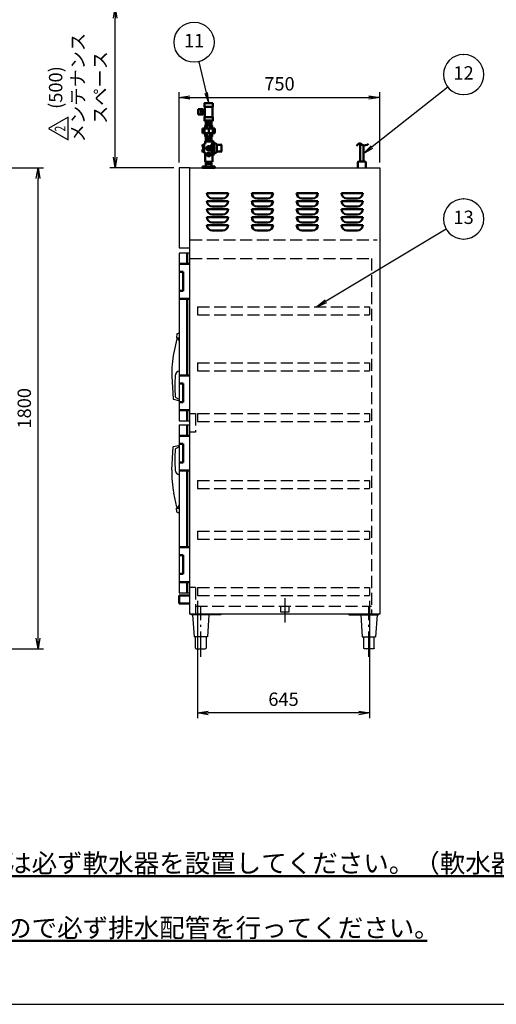
# Model space of a CAD drawing. Extents: x -70 to 7700, y 0 to 5540.
# Drawn here: x 3279 to 5063, y 0 to 3684 of the extents above; entities that cross this region are included whole.
import ezdxf
from ezdxf.enums import TextEntityAlignment as Align

# ---------------------------------------------------------------- set-up
doc = ezdxf.new("R2010")
doc.units = 0
doc.header["$LTSCALE"] = 20
doc.linetypes.add('GEN3A', pattern=[3.125, 2.25, -0.875])
doc.linetypes.add('GEN7A', pattern=[6.875, 4.75, -0.875, 0.375, -0.875])
doc.layers.get('0').update_dxf_attribs({"linetype": 'CONTINUOUS'})
doc.layers.get('DEFPOINTS').update_dxf_attribs({"linetype": 'CONTINUOUS'})
doc.layers.add('1', color=7, linetype='CONTINUOUS', lineweight=50)
for name, color, linetype in [('2', 150, 'CONTINUOUS'), ('3A', 6, 'GEN3A'), ('5', 3, 'CONTINUOUS'), ('7A', 4, 'GEN7A'), ('WAKU', 7, 'CONTINUOUS')]:
    doc.layers.add(name, color=color, linetype=linetype)
doc.styles.add('ACISOTS', font='simplex.shx', dxfattribs={"width": 0.8, "bigfont": 'extfont.shx'})
doc.styles.get("Standard").update_dxf_attribs({"font": 'simplex.shx', "bigfont": 'extfont.shx'})
doc.dimstyles.new('GEN-ISO', dxfattribs={"dimscale": 20, "dimtxt": 2.5, "dimasz": 2, "dimexe": 1, "dimexo": 1, "dimgap": 1, "dimtad": 1, "dimdsep": 46, "dimtxsty": 'ACISOTS', "dimblk1": 'OPEN', "dimblk2": 'OPEN', "dimsah": 1, "dimcen": 0, "dimclrd": 256, "dimclre": 256, "dimclrt": 2, "dimadec": 0, "dimazin": 0, "dimtp": 0.1, "dimtm": 0.1, "dimtfac": 0.71, "dimtmove": 0, "dimatfit": 3, "dimldrblk": 'OPEN', "dimfxl": 1, "dimtzin": 0, "dimarcsym": 0})
doc.dimstyles.new('GEN-ISO$0', dxfattribs={"dimscale": 20, "dimtxt": 2.5, "dimasz": 2, "dimexe": 1, "dimexo": 1, "dimgap": 1, "dimtad": 1, "dimdsep": 46, "dimtxsty": 'ACISOTS', "dimblk1": 'OPEN', "dimblk2": 'OPEN', "dimsah": 1, "dimcen": 0, "dimclrd": 256, "dimclre": 256, "dimclrt": 2, "dimadec": 0, "dimazin": 0, "dimtp": 0.1, "dimtm": 0.1, "dimtfac": 0.71, "dimtmove": 0, "dimatfit": 3, "dimldrblk": 'OPEN', "dimfxl": 1, "dimtzin": 0, "dimarcsym": 0})

# ---------------------------------------------------------------- blocks, each defined once
blk = doc.blocks.new('_OPEN')
at = {"color": 0, "linetype": 'ByBlock'}
for p, q in [((-1, 0.167), (0, 0)), ((0, 0), (-1, -0.167)), ((0, 0), (-1, 0))]:
    blk.add_line(p, q, dxfattribs=at)
blk = doc.blocks.new('*D15')
at = {"layer": '5', "lineweight": -2}
for p, q in [((2887.5, 3130), (3367.5, 3130)), ((3347.5, 1370), (3347.5, 3090)), ((2867.5, 1330), (3367.5, 1330))]:
    blk.add_line(p, q, dxfattribs=at)
at = {"layer": 'DEFPOINTS', "color": 0}
for p in [(2867.5, 3130), (3347.5, 3130), (2847.5, 1330)]:
    blk.add_point(p, dxfattribs=at)
at = {"layer": '5', "lineweight": -2, "xscale": 40, "yscale": 40, "zscale": 40}
for p, rotation in [((3347.5, 3130), 90), ((3347.5, 1330), 270)]:
    blk.add_blockref('_OPEN', p, dxfattribs=dict(at, rotation=rotation))
at = {"layer": '5', "color": 2, "insert": (3302.5, 2230), "char_height": 50, "attachment_point": 5, "rotation": 90, "style": 'ACISOTS'}
blk.add_mtext('1800', dxfattribs=at)
blk = doc.blocks.new('*D21')
at = {"layer": '5', "lineweight": -2}
for p, q in [((3943.8, 1510), (3943.8, 1070)), ((4588.8, 1510), (4588.8, 1070)), ((4548.8, 1090), (3983.8, 1090))]:
    blk.add_line(p, q, dxfattribs=at)
at = {"layer": 'DEFPOINTS', "color": 0}
for p in [(3943.8, 1530), (4588.8, 1530), (3943.8, 1090)]:
    blk.add_point(p, dxfattribs=at)
at = {"layer": '5', "lineweight": -2, "xscale": 40, "yscale": 40, "zscale": 40, "rotation": 180}
blk.add_blockref('_OPEN', (3943.8, 1090), dxfattribs=at)
at = {"layer": '5', "lineweight": -2, "xscale": 40, "yscale": 40, "zscale": 40}
blk.add_blockref('_OPEN', (4588.8, 1090), dxfattribs=at)
at = {"layer": '5', "color": 2, "insert": (4266.3, 1135), "char_height": 50, "attachment_point": 5, "style": 'ACISOTS'}
blk.add_mtext('645', dxfattribs=at)
blk = doc.blocks.new('*D22')
at = {"layer": '5', "lineweight": -2}
for p, q in [((3876.3, 3150), (3876.3, 3412.6)), ((3916.3, 3392.6), (4586.3, 3392.6)), ((4626.3, 3150), (4626.3, 3412.6))]:
    blk.add_line(p, q, dxfattribs=at)
at = {"layer": 'DEFPOINTS', "color": 0}
for p in [(4626.3, 3392.6), (3876.3, 3130), (4626.3, 3130)]:
    blk.add_point(p, dxfattribs=at)
at = {"layer": '5', "lineweight": -2, "xscale": 40, "yscale": 40, "zscale": 40, "rotation": 180}
blk.add_blockref('_OPEN', (3876.3, 3392.6), dxfattribs=at)
at = {"layer": '5', "lineweight": -2, "xscale": 40, "yscale": 40, "zscale": 40}
blk.add_blockref('_OPEN', (4626.3, 3392.6), dxfattribs=at)
at = {"layer": '5', "color": 2, "insert": (4251.3, 3437.6), "char_height": 50, "attachment_point": 5, "style": 'ACISOTS'}
blk.add_mtext('750', dxfattribs=at)
blk = doc.blocks.new('TO-130-110(130H)')
at = {"layer": '2'}
for p, q in [((5, -3), (5, 0)), ((115, 0), (115, -3)), ((115, -3), (5, -3)), ((10, -3), (15, -85)), ((70, -3), (65, -85)), ((65, -85), (15, -85)), ((20, -127), (20, -85)), ((60, -85), (60, -127)), ((23, -130), (57, -130))]:
    blk.add_line(p, q, dxfattribs=at)
for centre, start, end in [((23, -127), 180, 270), ((57, -127), 270, 0)]:
    blk.add_arc(centre, 3, start, end, dxfattribs=at)
at = {"layer": '7A'}
blk.add_line((40, -160), (40, 30), dxfattribs=at)
blk = doc.blocks.new('ガラリ')
at = {"layer": '1'}
for p, q in [((40, 0), (-40, 0)), ((-40, 0), (-40, 0)), ((-20, 20), (20, 20)), ((40, 0), (40, 0))]:
    blk.add_line(p, q, dxfattribs=at)
for centre, start, end in [((-20, 0), 90, 180), ((20, 0), 0, 90)]:
    blk.add_arc(centre, 20, start, end, dxfattribs=at)
blk = doc.blocks.new('A$C432B6F77')
for p, q in [((-6.8, 23), (-6.8, 91.2)), ((6.8, 23), (6.8, 83)), ((-15, 20), (-15, 0)), ((12, 23), (-12, 23)), ((15, 0), (15, 20))]:
    blk.add_line(p, q)
for centre, start, end in [((-12, 20), 90, 180), ((12, 20), 0, 90)]:
    blk.add_arc(centre, 3, start, end)
at = {"layer": '1'}
blk.add_open_spline([(-20.5, 82.5), (-15.5, 87.4), (-6.8, 96), (6.2, 78.3), (17.6, 85), (24.6, 89.2)], degree=3, knots=[0, 0, 0, 0, 16.946023, 29.526065, 50.364228, 50.364228, 50.364228, 50.364228], dxfattribs=at)
blk = doc.blocks.new('A$C08191503')
at = {"layer": '3A'}
for p, q in [((-322.5, 0), (322.5, 0)), ((-322.5, 0), (-322.5, -30)), ((322.5, 0), (322.5, -30)), ((-322.5, -30), (322.5, -30))]:
    blk.add_line(p, q, dxfattribs=at)
blk = doc.blocks.new('A$C251C046F')
at = {"layer": '3A'}
for p, q in [((-16, 0), (-16, -22)), ((16, -22), (16, 0)), ((-16, -22), (16, -22))]:
    blk.add_line(p, q, dxfattribs=at)
at = {"layer": '7A'}
blk.add_line((0, 30), (0, -62), dxfattribs=at)
blk = doc.blocks.new('A$C17DE3DDB')
for p, q in [((-23, 5), (23, 5)), ((-23, 0), (23, 0)), ((-10.9, 21.8), (-10.9, 5)), ((-10.9, 15), (10.8, 15)), ((10.8, 5), (10.8, 21.8))]:
    blk.add_line(p, q)
at = {"layer": '1'}
for p, q in [((-14, 189.2), (-14, 228.2)), ((14, 228.2), (14, 189.2)), ((-23.4, 198.6), (-23.4, 218.5)), ((-21.4, 198.6), (-21.4, 218.5)), ((-21.4, 216.7), (-14, 216.7)), ((-21.4, 200.7), (-14, 200.7)), ((13.5, 158.5), (-13.5, 158.5)), ((-13.5, 146.2), (-13.5, 158.5)), ((-10.9, 158.5), (-10.9, 176.2)), ((10.8, 169.4), (-10.9, 169.4)), ((10.8, 165.4), (-10.9, 165.4)), ((-5.6, 158.5), (-5.6, 146.2)), ((5.8, 158.5), (5.8, 146.2)), ((10.8, 158.5), (10.8, 176.2)), ((13.5, 146.2), (13.5, 158.5)), ((-22.7, 137.5), (-22.7, 146.2)), ((-22.7, 146.2), (22.7, 146.2)), ((-22.7, 137.5), (-22.7, 128.8)), ((22.7, 128.8), (-22.7, 128.8)), ((-16.1, 128.8), (-16.1, 146.2)), ((-13.5, 128.8), (-13.5, 116.5)), ((13.5, 116.5), (-13.5, 116.5)), ((-10.9, 116.5), (-10.9, 98.8)), ((-5.6, 116.5), (-5.6, 128.8)), ((0, 128.8), (0, 146.2)), ((5.8, 116.5), (5.8, 128.8)), ((10.8, 116.5), (10.8, 98.8)), ((13.5, 128.8), (13.5, 116.5)), ((16.1, 128.8), (16.1, 146.2)), ((22.7, 137.5), (22.7, 146.2)), ((22.7, 137.5), (22.7, 128.8)), ((-21.3, 87.3), (-21.3, 77.9)), ((-21.3, 87.3), (-21, 87.3)), ((-21.3, 77.9), (-21, 77.9)), ((-21, 87.3), (-21, 77.9)), ((-19.5, 86.8), (-17, 86.8)), ((-19.5, 86.8), (-19.5, 58.8)), ((-13.8, 87.8), (-17, 87.8)), ((-17, 87.8), (-17, 57.8)), ((-12.8, 98.8), (-13.8, 97.8)), ((-13.8, 97.8), (13.7, 97.8)), ((-13.8, 97.8), (-13.8, 87.8)), ((12.7, 98.8), (-12.8, 98.8)), ((-10.9, 109.7), (10.8, 109.7)), ((-10.9, 105.7), (10.8, 105.7)), ((9.2, 79.3), (9.2, 82.2)), ((9.2, 82.2), (9.2, 72.8)), ((13.7, 92.3), (9.5, 83.4)), ((12.7, 98.8), (13.7, 97.8)), ((13.7, 21.8), (13.7, 97.8)), ((13.7, 86.3), (13.7, 92.3)), ((13.7, 86.3), (13.7, 72.8)), ((16.7, 98.8), (14.7, 98.8)), ((17.8, 47.8), (17.7, 97.8)), ((20.8, 89.3), (20.8, 56.4)), ((30.8, 85.3), (30.8, 60.3)), ((32.6, 85.3), (46, 85.3)), ((46, 86.3), (46, 85.3)), ((46, 86.3), (48, 85.3)), ((48, 85.3), (48, 60.3)), ((-21.3, 67.8), (-21.3, 58.4)), ((-21.3, 67.8), (-21, 67.8)), ((-21.3, 58.4), (-21, 58.4)), ((-21, 67.8), (-21, 58.4)), ((-19.5, 58.8), (-17, 58.8)), ((-17, 57.8), (-13.8, 57.8)), ((-13.8, 57.8), (-13.8, 22)), ((9.3, 61.7), (9.2, 72.8)), ((9.3, 64.3), (9.3, 61.7)), ((13.8, 53.3), (9.7, 60.1)), ((13.8, 59.3), (13.7, 72.8)), ((13.8, 59.3), (13.8, 53.3)), ((14.8, 46.8), (16.6, 46.8)), ((46, 60.3), (32.6, 60.3)), ((46, 60.3), (46, 59.3)), ((46, 59.3), (48, 60.3)), ((-23, 5), (-23, 0)), ((-13.8, 21.8), (13.7, 21.8)), ((23, 5), (23, 0))]:
    blk.add_line(p, q, dxfattribs=at)
at = {"layer": '1', "linetype": 'Continuous'}
for p, q in [((-39.6, 218.5), (-39.6, 198.6)), ((-21.4, 218.5), (-39.6, 218.5)), ((-39.6, 198.6), (-21.4, 198.6))]:
    blk.add_line(p, q, dxfattribs=at)
at = {"layer": '1'}
for points in [[(16, 241.2), (16, 228.2), (-16, 228.2), (-16, 241.2)], [(-23.4, 213.4), (-23.4, 204), (-29.7, 204), (-29.7, 213.4)], [(16, 189.2), (16, 176.2), (-16, 176.2), (-16, 189.2)], [(-21, 87.5), (-19.5, 87.5), (-19.5, 58.2), (-21, 58.2)]]:
    blk.add_lwpolyline(points, close=True, dxfattribs=at)
for centre, radius in [((0, 72.8), 8.25), ((0, 72.8), 4.5), ((0, 49.8), 7), ((0, 49.8), 3)]:
    blk.add_circle(centre, radius, dxfattribs=at)
for centre, radius, start, end in [((-17.4, 82.6), 6.12, 129.8328, 230.1672), ((12.2, 82.2), 3, 154.6576, 180.0245), ((14.7, 97.8), 1, 90.0118, 180.0118), ((16.7, 97.8), 1, 0.0118, 90.0118), ((11.2, 89.9), 9.57, 356.5379, 46.8069), ((22.3, 82.3), 9, 30.3391, 100.2098), ((32.6, 88.3), 3, 210.3391, 270), ((-17.4, 63.1), 6.12, 129.8328, 230.1672), ((12.3, 61.7), 3, 180.0188, 210.9684), ((14.8, 47.8), 1, 180.0118, 270.0118), ((16.7, 47.8), 1, 269.9882, 359.9882), ((11.2, 55.8), 9.57, 313.2167, 3.4857), ((22.3, 63.4), 9, 259.7902, 329.6609), ((32.6, 57.3), 3, 90, 149.6609)]:
    blk.add_arc(centre, radius, start, end, dxfattribs=at)
blk = doc.blocks.new('A$C18B01325')
at = {"layer": '1'}
blk.add_blockref('A$C17DE3DDB', (110, 0), dxfattribs=at)
blk = doc.blocks.new('*D39')
at = {"layer": '5', "lineweight": -2}
for p, q in [((3695, 3730), (3616.3, 3730)), ((3636.3, 3170), (3636.3, 3690)), ((3856.3, 3130), (3616.3, 3130))]:
    blk.add_line(p, q, dxfattribs=at)
at = {"layer": 'DEFPOINTS', "color": 0}
for p in [(3636.3, 3730), (3715, 3730), (3876.3, 3130)]:
    blk.add_point(p, dxfattribs=at)
at = {"layer": '5', "lineweight": -2, "xscale": 40, "yscale": 40, "zscale": 40}
for p, rotation in [((3636.3, 3730), 90), ((3636.3, 3130), 270)]:
    blk.add_blockref('_OPEN', p, dxfattribs=dict(at, rotation=rotation))
at = {"layer": '5', "color": 2, "insert": (3503.2, 3430), "char_height": 50, "attachment_point": 5, "rotation": 90, "style": 'ACISOTS'}
blk.add_mtext('(500)\\Pメンテナンス\\Pスペース', dxfattribs=at)
blk = doc.blocks.new('A$C46F55C09')
at = {"layer": 'WAKU', "color": 7, "linetype": 'Continuous'}
for p, q in [((42.1, 72.9), (0, 0)), ((84.2, 0), (42.1, 72.9)), ((0, 0), (84.2, 0))]:
    blk.add_line(p, q, dxfattribs=at)
at = {"layer": 'WAKU', "color": 7, "linetype": 'Continuous', "width": 0.7}
blk.add_text('2', height=40, dxfattribs=at).set_placement((41.4, 24.6), align=Align.MIDDLE)

msp = doc.modelspace()

# ---------------------------------------------------------------- linework, layer by layer
at = {"color": 7, "linetype": 'Continuous'}
for p, q in [((3867.249, 2507.862), (3866.35, 2494.338)), ((3868.147, 2509.137), (3876.311, 2512.696)), ((3867.498, 2489.598), (3856.102, 2438.205)), ((3867.498, 2489.598), (3856.102, 2438.205)), ((3866.849, 2493.774), (3876.311, 2493.774)), ((3868.962, 2490.774), (3870.9, 2490.774)), ((3870.811, 2490.774), (3870.811, 2493.774)), ((3848.762, 2349.876), (3853.215, 2264.89)), ((3854.349, 2263.513), (3873.311, 2258.774)), ((3863.775, 2270.502), (3874.825, 2264.121)), ((3873.311, 2258.774), (3874.524, 2258.774)), ((3875.552, 2263.083), (3876.001, 2260.534)), ((3848.762, 2000.17), (3853.215, 2085.156)), ((3854.349, 2086.533), (3873.311, 2091.273)), ((3863.775, 2079.544), (3874.825, 2085.926)), ((3873.311, 2091.273), (3874.524, 2091.273)), ((3875.552, 2086.964), (3876.001, 2089.512)), ((3867.498, 1860.448), (3856.102, 1911.842)), ((3867.249, 1842.185), (3866.35, 1855.708)), ((3866.849, 1856.273), (3876.311, 1856.273)), ((3868.962, 1859.273), (3870.9, 1859.273)), ((3870.811, 1859.273), (3870.811, 1856.273)), ((3868.147, 1840.909), (3876.311, 1837.351))]:
    msp.add_line(p, q, dxfattribs=at)
for centre, radius, start, end in [((3868.746, 2507.762), 1.5, 113.548842, 176.193055), ((3866.845, 2494.274), 0.5, 172.591884, 270.458367), ((3868.962, 2489.274), 1.5, 90, 167.498115), ((3870.9, 2489.274), 1.5, 27.326803, 90), ((3725.679, 2414.234), 164.963, 24.058695, 27.326803), ((4176.957, 2367.071), 328.646, 167.499694, 182.99915), ((3878.811, 2351.792), 17.5, 98.21323, 179.979964), ((4230.681, 2313.302), 371.37, 174.050047, 186.110243), ((3854.713, 2264.968), 1.5, 182.999627, 255.960895), ((3866.311, 2274.812), 5, 191.996682, 239.521249), ((3874.524, 2260.274), 1.5, 270, 10.008172), ((3874.074, 2262.822), 1.5, 10.008172, 59.991149), ((3854.713, 2085.078), 1.5, 104.039105, 177.000373), ((4230.681, 2036.745), 371.37, 173.889757, 185.949953), ((3866.311, 2075.235), 5, 120.478751, 168.003318), ((3874.524, 2089.773), 1.5, 349.991828, 90), ((3874.074, 2087.224), 1.5, 300.008851, 349.991828), ((4176.957, 1982.975), 328.646, 177.00085, 192.500306), ((3878.811, 1998.255), 17.5, 180.020036, 261.78677), ((3866.845, 1855.773), 0.5, 89.541633, 187.408116), ((3868.746, 1842.284), 1.5, 183.806945, 246.451158), ((3868.962, 1860.773), 1.5, 192.501885, 270), ((3870.9, 1860.773), 1.5, 270, 332.673197), ((3725.679, 1935.813), 164.963, 332.673197, 335.941305)]:
    msp.add_arc(centre, radius, start, end, dxfattribs=at)
at = {"layer": '1'}
for p, q in [((3906.311, 2810.023), (3906.311, 2770.023)), ((3876.311, 2770.023), (3916.311, 2770.023)), ((3876.311, 2740.023), (3891.311, 2740.023)), ((3891.311, 2740.023), (3891.311, 2670.023)), ((3891.311, 2670.023), (3876.311, 2670.023)), ((3876.311, 2640.023), (3916.311, 2640.023)), ((3906.311, 2640.023), (3906.311, 2352.523)), ((3876.311, 2352.523), (3916.311, 2352.523)), ((3891.311, 2322.523), (3876.311, 2322.523)), ((3891.311, 2252.523), (3891.311, 2322.523)), ((3876.311, 2252.523), (3891.311, 2252.523)), ((3876.311, 2222.523), (3916.311, 2222.523)), ((3906.311, 2222.523), (3906.311, 2182.523)), ((3906.311, 2167.523), (3906.311, 2127.523)), ((3876.311, 2127.523), (3916.311, 2127.523)), ((3876.311, 2097.523), (3891.311, 2097.523)), ((3891.311, 2097.523), (3891.311, 2027.523)), ((3891.311, 2027.523), (3876.311, 2027.523)), ((3876.311, 1997.523), (3916.311, 1997.523)), ((3906.311, 1997.523), (3906.311, 1710.023)), ((3876.311, 1710.023), (3916.311, 1710.023)), ((3891.311, 1680.023), (3876.311, 1680.023)), ((3891.311, 1610.023), (3891.311, 1680.023)), ((3876.311, 1610.023), (3891.311, 1610.023)), ((3876.311, 1580.023), (3916.311, 1580.023)), ((3906.311, 1580.023), (3906.311, 1540.023)), ((3876.311, 1530.023), (3916.311, 1530.023)), ((3876.311, 1530.023), (3876.311, 1500.023)), ((3876.311, 1500.023), (3916.311, 1500.023))]:
    msp.add_line(p, q, dxfattribs=at)
at = {"layer": '2'}
for p, q in [((3916.311, 3130.023), (3876.311, 3130.023)), ((3876.311, 3130.023), (3876.311, 2830.023)), ((3916.311, 1460.023), (3916.311, 3130.023)), ((3916.311, 3130.023), (4626.311, 3130.023)), ((4626.311, 3130.023), (4626.311, 1460.023)), ((3876.311, 2830.023), (3916.311, 2830.023)), ((3876.311, 2810.023), (3876.311, 2182.523)), ((3916.311, 2810.023), (3876.311, 2810.023)), ((3876.311, 2182.523), (3916.311, 2182.523)), ((3876.311, 2167.523), (3916.311, 2167.523)), ((3876.311, 2167.523), (3876.311, 1540.023)), ((3876.311, 1540.023), (3916.311, 1540.023)), ((4626.311, 1460.023), (3916.311, 1460.023))]:
    msp.add_line(p, q, dxfattribs=at)
at = {"layer": '3A'}
for p, q in [((3916.311, 2860.023), (4616.311, 2860.023)), ((3916.311, 2790.023), (4596.311, 2790.023)), ((4596.311, 2790.023), (4596.311, 1460.023)), ((3916.311, 2210.023), (3936.311, 2210.023)), ((3936.311, 2210.023), (3936.311, 2140.023)), ((3936.311, 2140.023), (3916.311, 2140.023)), ((3936.311, 1560.023), (3916.311, 1560.023)), ((3936.311, 1560.023), (3936.311, 1460.023)), ((3936.311, 1490.023), (4596.311, 1490.023))]:
    msp.add_line(p, q, dxfattribs=at)
at = {"layer": '5', "color": 3}
for p, q in [((4940.085, 3553.385), (4941.014, 3553.385)), ((4940.085, 3403.385), (4941.014, 3403.385)), ((4940.085, 3013.108), (4941.014, 3013.108)), ((4940.085, 2863.108), (4941.014, 2863.108))]:
    msp.add_line(p, q, dxfattribs=at)
at = {"layer": '5'}
for p, q in [((3949.101, 3526.455), (3976.987, 3410.121)), ((4881.238, 3431.887), (4597.696, 3207.844)), ((4875.71, 2899.625), (4425.595, 2630.547))]:
    msp.add_line(p, q, dxfattribs=at)
at = {"layer": '5', "linetype": 'Continuous'}
for p, q in [((3971.866, 3408.894), (3986.311, 3371.223)), ((3976.987, 3410.121), (3986.311, 3371.223)), ((3986.311, 3371.223), (3982.108, 3411.349)), ((4594.431, 3211.976), (4566.311, 3183.045)), ((4597.696, 3207.844), (4566.311, 3183.045)), ((4566.311, 3183.045), (4600.961, 3203.712)), ((4422.893, 2635.067), (4391.262, 2610.023)), ((4425.595, 2630.547), (4391.262, 2610.023)), ((4391.262, 2610.023), (4428.297, 2626.027))]:
    msp.add_line(p, q, dxfattribs=at)
at = {"layer": '5', "color": 3}
msp.add_circle((3931.619, 3599.389), 75, dxfattribs=at)
for centre, start, end in [((4940.085, 3478.385), 90, 270), ((4941.014, 3478.385), 270, 90), ((4940.085, 2938.108), 90, 270), ((4941.014, 2938.108), 270, 90)]:
    msp.add_arc(centre, 75, start, end, dxfattribs=at)
at = {"layer": 'WAKU', "color": 1}
msp.add_lwpolyline([(0, 0), (7700, 0), (7700, 5540), (0, 5540)], close=True, dxfattribs=at)

# ---------------------------------------------------------------- block references
at = {"layer": '1', "rotation": 90}
msp.add_blockref('A$C46F55C09', (3459.724, 3234.835), dxfattribs=at)
at = {"layer": '1'}
for name, p in [('A$C432B6F77', (4559.561, 3130.023)), ('A$C08191503', (4266.311, 2610.023)), ('A$C08191503', (4266.311, 2400.023)), ('A$C08191503', (4266.311, 2210.023)), ('A$C08191503', (4266.311, 1960.023)), ('A$C08191503', (4266.311, 1770.023)), ('A$C08191503', (4266.311, 1560.023)), ('TO-130-110(130H)', (3916.311, 1460.023))]:
    msp.add_blockref(name, p, dxfattribs=at)
at = {"layer": '1', "xscale": -1}
msp.add_blockref('TO-130-110(130H)', (4626.311, 1460.023), dxfattribs=at)
at = {"layer": '2', "xscale": -1, "rotation": 180}
for p in [(4019.311, 3035.023), (4187.311, 3035.023), (4355.311, 3035.023), (4523.311, 3035.023), (4019.311, 3005.023), (4187.311, 3005.023), (4355.311, 3005.023), (4523.311, 3005.023), (4019.311, 2975.023), (4187.311, 2975.023), (4355.311, 2975.023), (4523.311, 2975.023), (4019.311, 2945.023), (4019.311, 2915.023), (4187.311, 2945.023), (4187.311, 2915.023), (4355.311, 2945.023), (4355.311, 2915.023), (4523.311, 2945.023), (4523.311, 2915.023)]:
    msp.add_blockref('ガラリ', p, dxfattribs=at)
at = {"layer": '2'}
msp.add_blockref('A$C251C046F', (4271.311, 1490.023), dxfattribs=at)
at = {"layer": '3A'}
msp.add_blockref('A$C18B01325', (3876.311, 3130.023), dxfattribs=at)

# ---------------------------------------------------------------- texts
at = {"layer": '1', "char_height": 70, "width": 2732.07, "attachment_point": 1}
for s, insert in [('{\\L給水の一次側には必ず軟水器を設置してください。（軟水器別売）}', (2559.436, 563.028)), ('{\\L自動排水しますので必ず排水配管を行ってください｡}', (2559.436, 321.072))]:
    msp.add_mtext(s, dxfattribs=dict(at, insert=insert))
at = {"layer": '5', "color": 7, "char_height": 50, "attachment_point": 5, "style": 'ACISOTS'}
for s, insert in [('11', (3931.619, 3599.389)), ('12', (4940.549, 3478.385)), ('13', (4940.549, 2938.108))]:
    msp.add_mtext(s, dxfattribs=dict(at, insert=insert))

# ---------------------------------------------------------------- dimensions: what is measured, and where the dimension line sits
at = {"layer": '5'}
dim = msp.add_linear_dim(base=(3636.311, 3730.023), p1=(3876.311, 3130.023), p2=(3714.994, 3730.023), angle=90, text='(500)\\Pメンテナンス\\Pスペース', dimstyle='GEN-ISO$0', override={"dimpost": '<>'}, dxfattribs=at)
dim.commit()
dim.dimension.update_dxf_attribs({"geometry": '*D39', "text_midpoint": (3503.216, 3430.023)})
for base, p1, p2, picture, middle in [((4626.311, 3392.631), (3876.311, 3130.023), (4626.311, 3130.023), '*D22', (4251.311, 3437.631)), ((3943.811, 1090.023), (4588.811, 1530.023), (3943.811, 1530.023), '*D21', (4266.311, 1135.023))]:
    dim = msp.add_linear_dim(base=base, p1=p1, p2=p2, dimstyle='GEN-ISO', override={"dimscale": 20, "dimpost": '<>'}, dxfattribs=at)
    dim.commit()
    dim.dimension.update_dxf_attribs({"geometry": picture, "text_midpoint": middle})
dim = msp.add_linear_dim(base=(3347.474, 3130.023), p1=(2847.474, 1330.023), p2=(2867.474, 3130.023), angle=90, dimstyle='GEN-ISO$0', override={"dimpost": '<>'}, dxfattribs=at)
dim.commit()
dim.dimension.update_dxf_attribs({"geometry": '*D15', "text_midpoint": (3302.474, 2230.023)})

doc.saveas('drawing.dxf')
